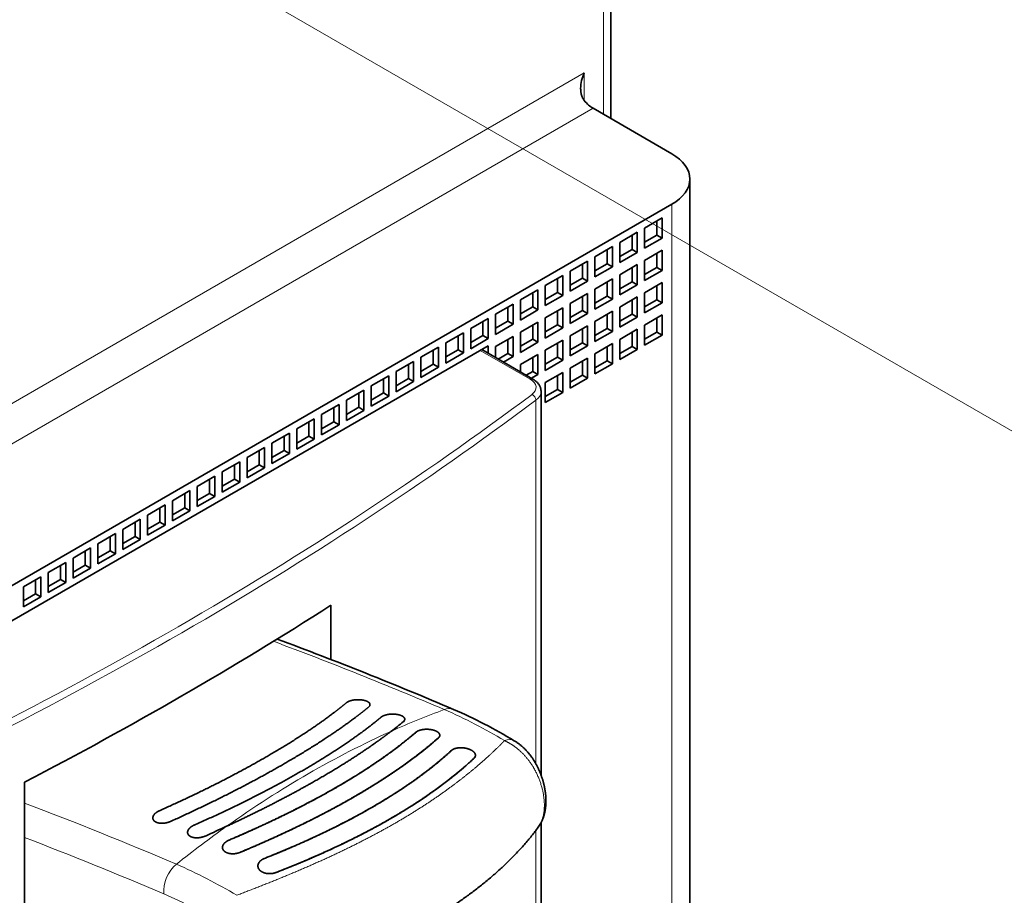
# Model space of a CAD drawing. Extents: x -1000000 to 1000000, y -1000000 to 1000000.
# Drawn here: x 387 to 395, y 236 to 243 of the extents above; entities that cross this region are included whole.
import ezdxf

# ---------------------------------------------------------------- set-up
doc = ezdxf.new("R2010")
doc.units = 0
doc.linetypes.add('DASHDOT', pattern=[18.5, 12, -3, 0.5, -3])
doc.layers.get('0').update_dxf_attribs({"lineweight": 13})

# ---------------------------------------------------------------- blocks, each defined once
blk = doc.blocks.new('BLOCK121')
at = {"color": 7, "lineweight": 35}
for p, q in [((41.022, 66.626), (41.022, 38.778)), ((44.219, 36.334), (44.219, -0.408)), ((43.487, 35.313), (-3.182, 8.369)), ((4.243, 11.227), (36.062, 29.598)), ((17.34, -17.156), (17.34, 11.969))]:
    blk.add_line(p, q, dxfattribs=at)
at = {"color": 7, "lineweight": 13}
for p, q in [((40.729, 66.218), (40.729, 38.947)), ((39.952, 40.621), (-10.96, 11.227)), ((40.305, 39.192), (-9.899, 10.206)), ((43.487, 35.313), (43.487, -1.429))]:
    blk.add_line(p, q, dxfattribs=at)
at = {"color": 7, "lineweight": 13, "ltscale": 0.027884}
blk.add_line((39.952, 39.505), (39.952, 40.621), dxfattribs=at)
at = {"color": 7, "lineweight": 35, "ltscale": 0.091856}
blk.add_line((40.305, 39.192), (43.487, 37.355), dxfattribs=at)
at = {"color": 7, "lineweight": 35, "ltscale": 0.020412}
for p, q in [((42.391, 34.354), (43.098, 34.762)), ((43.098, 34.762), (43.098, 33.946)), ((42.391, 34.354), (42.391, 33.538)), ((41.387, 33.774), (42.094, 34.183)), ((42.094, 34.183), (42.094, 33.366)), ((42.391, 33.538), (43.098, 33.946)), ((40.383, 33.195), (41.09, 33.603)), ((41.09, 33.603), (41.09, 32.786)), ((41.387, 33.774), (41.387, 32.958)), ((42.391, 33.048), (43.098, 33.456)), ((43.098, 33.456), (43.098, 32.639)), ((39.379, 32.615), (40.086, 33.023)), ((40.086, 33.023), (40.086, 32.207)), ((40.383, 33.195), (40.383, 32.378)), ((41.387, 32.958), (42.094, 33.366)), ((42.391, 33.048), (42.391, 32.231)), ((40.383, 32.378), (41.09, 32.786)), ((41.387, 32.468), (42.094, 32.876)), ((42.094, 32.876), (42.094, 32.06)), ((42.391, 32.231), (43.098, 32.639)), ((38.375, 32.035), (39.082, 32.443)), ((39.082, 32.443), (39.082, 31.627)), ((39.379, 32.615), (39.379, 31.798)), ((40.383, 31.888), (41.09, 32.297)), ((41.09, 32.297), (41.09, 31.48)), ((41.387, 32.468), (41.387, 31.651)), ((37.371, 31.456), (38.078, 31.864)), ((38.078, 31.864), (38.078, 31.047)), ((38.375, 32.035), (38.375, 31.219)), ((39.379, 31.798), (40.086, 32.207)), ((40.383, 31.888), (40.383, 31.072)), ((41.387, 31.651), (42.094, 32.06)), ((42.391, 31.741), (43.098, 32.15)), ((43.098, 32.15), (43.098, 31.333)), ((37.371, 31.456), (37.371, 30.639)), ((38.375, 31.219), (39.082, 31.627)), ((39.379, 31.309), (40.086, 31.717)), ((40.086, 31.717), (40.086, 30.9)), ((40.383, 31.072), (41.09, 31.48)), ((41.387, 31.162), (42.094, 31.57)), ((42.094, 31.57), (42.094, 30.753)), ((42.391, 31.741), (42.391, 30.925)), ((36.367, 30.876), (37.074, 31.284)), ((37.074, 31.284), (37.074, 30.468)), ((37.371, 30.639), (38.078, 31.047)), ((38.375, 30.729), (39.082, 31.137)), ((39.082, 31.137), (39.082, 30.321)), ((39.379, 31.309), (39.379, 30.492)), ((41.387, 31.162), (41.387, 30.345)), ((42.391, 30.925), (43.098, 31.333)), ((35.362, 30.296), (36.07, 30.704)), ((36.07, 30.704), (36.07, 29.888)), ((36.367, 30.876), (36.367, 30.059)), ((38.375, 30.729), (38.375, 29.912)), ((39.379, 30.492), (40.086, 30.9)), ((40.383, 30.582), (41.09, 30.99)), ((41.09, 30.99), (41.09, 30.174)), ((41.387, 30.345), (42.094, 30.753)), ((42.391, 30.435), (43.098, 30.843)), ((43.098, 30.843), (43.098, 30.027)), ((35.362, 30.296), (35.362, 29.48)), ((36.367, 30.059), (37.074, 30.468)), ((37.371, 30.149), (38.078, 30.557)), ((38.078, 30.557), (38.078, 29.741)), ((38.375, 29.912), (39.082, 30.321)), ((39.379, 30.002), (40.086, 30.41)), ((40.086, 30.41), (40.086, 29.594)), ((40.383, 30.582), (40.383, 29.765)), ((41.387, 29.855), (42.094, 30.263)), ((42.094, 30.263), (42.094, 29.447)), ((42.391, 30.435), (42.391, 29.618)), ((34.358, 29.716), (35.065, 30.125)), ((35.065, 30.125), (35.065, 29.308)), ((35.362, 29.48), (36.07, 29.888)), ((36.367, 29.569), (37.074, 29.978)), ((37.074, 29.978), (37.074, 29.161)), ((37.371, 30.149), (37.371, 29.333)), ((39.379, 30.002), (39.379, 29.186)), ((40.383, 29.765), (41.09, 30.174)), ((41.387, 29.855), (41.387, 29.039)), ((42.391, 29.618), (43.098, 30.027)), ((33.354, 29.137), (34.061, 29.545)), ((34.061, 29.545), (34.061, 28.728)), ((34.358, 29.716), (34.358, 28.9)), ((37.371, 29.333), (38.078, 29.741)), ((38.375, 29.422), (39.082, 29.831)), ((39.082, 29.831), (39.082, 29.014)), ((39.379, 29.186), (40.086, 29.594)), ((40.383, 29.275), (41.09, 29.684)), ((41.09, 29.684), (41.09, 28.867)), ((41.387, 29.039), (42.094, 29.447)), ((33.354, 29.137), (33.354, 28.32)), ((34.358, 28.9), (35.065, 29.308)), ((37.371, 28.843), (38.078, 29.251)), ((38.078, 29.251), (38.078, 28.434)), ((38.375, 29.422), (38.375, 28.606)), ((39.379, 28.696), (40.086, 29.104)), ((40.086, 29.104), (40.086, 28.288)), ((40.383, 29.275), (40.383, 28.459)), ((32.35, 28.557), (33.057, 28.965)), ((33.057, 28.965), (33.057, 28.149)), ((33.354, 28.32), (34.061, 28.728)), ((38.375, 28.606), (39.082, 29.014)), ((39.379, 28.696), (39.379, 27.879)), ((40.383, 28.459), (41.09, 28.867)), ((31.346, 27.977), (32.053, 28.386)), ((32.053, 28.386), (32.053, 27.569)), ((32.35, 28.557), (32.35, 27.74)), ((38.375, 28.116), (39.082, 28.524)), ((39.082, 28.524), (39.082, 27.708)), ((39.379, 27.879), (40.086, 28.288)), ((31.346, 27.977), (31.346, 27.161)), ((32.35, 27.74), (33.057, 28.149)), ((38.375, 28.116), (38.375, 27.3)), ((30.342, 27.398), (31.049, 27.806)), ((31.049, 27.806), (31.049, 26.989)), ((31.346, 27.161), (32.053, 27.569)), ((38.375, 27.3), (39.082, 27.708)), ((29.338, 26.818), (30.045, 27.226)), ((30.045, 27.226), (30.045, 26.41)), ((30.342, 27.398), (30.342, 26.581)), ((29.338, 26.818), (29.338, 26.001)), ((30.342, 26.581), (31.049, 26.989)), ((28.334, 26.238), (29.041, 26.646)), ((29.041, 26.646), (29.041, 25.83)), ((29.338, 26.001), (30.045, 26.41)), ((27.33, 25.658), (28.037, 26.067)), ((28.037, 26.067), (28.037, 25.25)), ((28.334, 26.238), (28.334, 25.422)), ((26.326, 25.079), (27.033, 25.487)), ((27.033, 25.487), (27.033, 24.67)), ((27.33, 25.658), (27.33, 24.842)), ((28.334, 25.422), (29.041, 25.83)), ((26.326, 25.079), (26.326, 24.262)), ((27.33, 24.842), (28.037, 25.25)), ((25.321, 24.499), (26.029, 24.907)), ((26.029, 24.907), (26.029, 24.091)), ((26.326, 24.262), (27.033, 24.67)), ((24.317, 23.919), (25.025, 24.328)), ((25.025, 24.328), (25.025, 23.511)), ((25.321, 24.499), (25.321, 23.682)), ((24.317, 23.919), (24.317, 23.103)), ((25.321, 23.682), (26.029, 24.091)), ((23.313, 23.34), (24.02, 23.748)), ((24.02, 23.748), (24.02, 22.931)), ((24.317, 23.103), (25.025, 23.511)), ((22.309, 22.76), (23.016, 23.168)), ((23.016, 23.168), (23.016, 22.352)), ((23.313, 23.34), (23.313, 22.523)), ((22.309, 22.76), (22.309, 21.943)), ((23.313, 22.523), (24.02, 22.931)), ((21.305, 22.18), (22.012, 22.588)), ((22.012, 22.588), (22.012, 21.772)), ((22.309, 21.943), (23.016, 22.352)), ((20.301, 21.6), (21.008, 22.009)), ((21.008, 22.009), (21.008, 21.192)), ((21.305, 22.18), (21.305, 21.364)), ((20.301, 21.6), (20.301, 20.784)), ((21.305, 21.364), (22.012, 21.772)), ((19.297, 21.021), (20.004, 21.429)), ((20.004, 21.429), (20.004, 20.612)), ((20.301, 20.784), (21.008, 21.192)), ((18.293, 20.441), (19, 20.849)), ((19, 20.849), (19, 20.033)), ((19.297, 21.021), (19.297, 20.204)), ((18.293, 20.441), (18.293, 19.624)), ((19.297, 20.204), (20.004, 20.612)), ((17.289, 19.861), (17.996, 20.27)), ((17.996, 20.27), (17.996, 19.453)), ((18.293, 19.624), (19, 20.033)), ((17.289, 19.861), (17.289, 19.045)), ((17.289, 19.045), (17.996, 19.453))]:
    blk.add_line(p, q, dxfattribs=at)
at = {"color": 7, "lineweight": 35, "ltscale": 0.014289}
for p, q in [((42.886, 34.64), (42.886, 34.068)), ((41.882, 34.06), (41.882, 33.489)), ((42.391, 33.783), (42.886, 34.068)), ((40.878, 33.48), (40.878, 32.909)), ((41.387, 33.203), (41.882, 33.489)), ((42.886, 33.333), (42.886, 32.762)), ((39.874, 32.901), (39.874, 32.329)), ((40.383, 32.623), (40.878, 32.909)), ((41.882, 32.754), (41.882, 32.182)), ((42.391, 32.476), (42.886, 32.762)), ((38.87, 32.321), (38.87, 31.749)), ((39.379, 32.043), (39.874, 32.329)), ((40.878, 32.174), (40.878, 31.602)), ((41.387, 31.896), (41.882, 32.182)), ((42.886, 32.027), (42.886, 31.456)), ((37.866, 31.741), (37.866, 31.17)), ((38.375, 31.464), (38.87, 31.749)), ((39.874, 31.594), (39.874, 31.023)), ((40.383, 31.317), (40.878, 31.602)), ((41.882, 31.447), (41.882, 30.876)), ((42.391, 31.17), (42.886, 31.456)), ((36.861, 31.162), (36.861, 30.59)), ((37.371, 30.884), (37.866, 31.17)), ((38.87, 31.015), (38.87, 30.443)), ((39.379, 30.737), (39.874, 31.023)), ((40.878, 30.868), (40.878, 30.296)), ((41.387, 30.59), (41.882, 30.876)), ((42.886, 30.721), (42.886, 30.149)), ((35.857, 30.582), (35.857, 30.01)), ((36.367, 30.304), (36.861, 30.59)), ((37.866, 30.435), (37.866, 29.863)), ((38.375, 30.157), (38.87, 30.443)), ((39.874, 30.288), (39.874, 29.716)), ((40.383, 30.01), (40.878, 30.296)), ((34.853, 30.002), (34.853, 29.431)), ((35.362, 29.725), (35.857, 30.01)), ((36.861, 29.855), (36.861, 29.284)), ((37.371, 29.578), (37.866, 29.863)), ((41.882, 30.141), (41.882, 29.569)), ((42.391, 29.863), (42.886, 30.149)), ((38.87, 29.708), (38.87, 29.137)), ((39.379, 29.431), (39.874, 29.716)), ((40.878, 29.561), (40.878, 28.99)), ((41.387, 29.284), (41.882, 29.569)), ((33.849, 29.422), (33.849, 28.851)), ((34.358, 29.145), (34.853, 29.431)), ((37.866, 29.129), (37.866, 28.557)), ((38.375, 28.851), (38.87, 29.137)), ((32.845, 28.843), (32.845, 28.271)), ((33.354, 28.565), (33.849, 28.851)), ((39.874, 28.982), (39.874, 28.41)), ((40.383, 28.704), (40.878, 28.99)), ((31.841, 28.263), (31.841, 27.691)), ((32.35, 27.985), (32.845, 28.271)), ((38.87, 28.402), (38.87, 27.83)), ((39.379, 28.124), (39.874, 28.41)), ((30.837, 27.683), (30.837, 27.112)), ((31.346, 27.406), (31.841, 27.691)), ((38.375, 27.545), (38.87, 27.83)), ((29.833, 27.104), (29.833, 26.532)), ((30.342, 26.826), (30.837, 27.112)), ((28.829, 26.524), (28.829, 25.952)), ((29.338, 26.246), (29.833, 26.532)), ((27.825, 25.944), (27.825, 25.373)), ((28.334, 25.667), (28.829, 25.952)), ((26.821, 25.364), (26.821, 24.793)), ((27.33, 25.087), (27.825, 25.373)), ((25.816, 24.785), (25.816, 24.213)), ((26.326, 24.507), (26.821, 24.793)), ((24.812, 24.205), (24.812, 23.633)), ((25.321, 23.927), (25.816, 24.213)), ((23.808, 23.625), (23.808, 23.054)), ((24.317, 23.348), (24.812, 23.633)), ((22.804, 23.046), (22.804, 22.474)), ((23.313, 22.768), (23.808, 23.054)), ((21.8, 22.466), (21.8, 21.894)), ((22.309, 22.188), (22.804, 22.474)), ((20.796, 21.886), (20.796, 21.315)), ((21.305, 21.609), (21.8, 21.894)), ((19.792, 21.306), (19.792, 20.735)), ((20.301, 21.029), (20.796, 21.315)), ((18.788, 20.727), (18.788, 20.155)), ((19.297, 20.449), (19.792, 20.735)), ((17.784, 20.147), (17.784, 19.576)), ((18.293, 19.869), (18.788, 20.155)), ((17.289, 19.29), (17.784, 19.576))]:
    blk.add_line(p, q, dxfattribs=at)
at = {"color": 7, "lineweight": 35, "ltscale": 0.006124}
for p, q in [((42.886, 34.068), (43.098, 33.946)), ((41.882, 33.489), (42.094, 33.366)), ((40.878, 32.909), (41.09, 32.786)), ((42.886, 32.762), (43.098, 32.639)), ((39.874, 32.329), (40.086, 32.207)), ((41.882, 32.182), (42.094, 32.06)), ((38.87, 31.749), (39.082, 31.627)), ((40.878, 31.602), (41.09, 31.48)), ((42.886, 31.456), (43.098, 31.333)), ((37.866, 31.17), (38.078, 31.047)), ((39.874, 31.023), (40.086, 30.9)), ((41.882, 30.876), (42.094, 30.753)), ((36.861, 30.59), (37.074, 30.468)), ((38.87, 30.443), (39.082, 30.321)), ((40.878, 30.296), (41.09, 30.174)), ((35.857, 30.01), (36.07, 29.888)), ((37.866, 29.863), (38.078, 29.741)), ((42.886, 30.149), (43.098, 30.027)), ((39.874, 29.716), (40.086, 29.594)), ((41.882, 29.569), (42.094, 29.447)), ((34.853, 29.431), (35.065, 29.308)), ((36.861, 29.284), (37.074, 29.161)), ((38.87, 29.137), (39.082, 29.014)), ((33.849, 28.851), (34.061, 28.728)), ((40.878, 28.99), (41.09, 28.867)), ((32.845, 28.271), (33.057, 28.149)), ((37.866, 28.557), (38.078, 28.434)), ((39.874, 28.41), (40.086, 28.288)), ((31.841, 27.691), (32.053, 27.569)), ((38.87, 27.83), (39.082, 27.708)), ((30.837, 27.112), (31.049, 26.989)), ((29.833, 26.532), (30.045, 26.41)), ((28.829, 25.952), (29.041, 25.83)), ((27.825, 25.373), (28.037, 25.25)), ((26.821, 24.793), (27.033, 24.67)), ((25.816, 24.213), (26.029, 24.091)), ((24.812, 23.633), (25.025, 23.511)), ((23.808, 23.054), (24.02, 22.931)), ((22.804, 22.474), (23.016, 22.352)), ((21.8, 21.894), (22.012, 21.772)), ((20.796, 21.315), (21.008, 21.192)), ((19.792, 20.735), (20.004, 20.612)), ((18.788, 20.155), (19, 20.033)), ((17.784, 19.576), (17.996, 19.453))]:
    blk.add_line(p, q, dxfattribs=at)
at = {"color": 7, "lineweight": 35, "ltscale": 0.059533}
blk.add_line((37.871, 28.254), (35.809, 29.445), dxfattribs=at)
at = {"color": 7, "lineweight": 35, "ltscale": 0.001371}
blk.add_line((35.85, 29.421), (35.85, 29.476), dxfattribs=at)
at = {"color": 7, "lineweight": 35, "ltscale": 0.007495}
for p, q in [((36.062, 29.298), (36.062, 29.598)), ((37.371, 28.843), (37.371, 28.543)), ((37.606, 28.407), (37.866, 28.557)), ((37.818, 28.285), (38.078, 28.434))]:
    blk.add_line(p, q, dxfattribs=at)
at = {"color": 7, "lineweight": 35, "ltscale": 0.011169}
for p, q in [((36.367, 29.569), (36.367, 29.123)), ((36.475, 29.06), (36.861, 29.284)), ((36.687, 28.938), (37.074, 29.161))]:
    blk.add_line(p, q, dxfattribs=at)
at = {"color": 7, "lineweight": 13, "ltscale": 0.058512}
blk.add_line((37.771, 28.244), (35.744, 29.414), dxfattribs=at)
at = {"color": 7, "lineweight": 35, "ltscale": 0.387509}
blk.add_line((38.205, 12.254), (38.205, 27.754), dxfattribs=at)
at = {"color": 7, "lineweight": 13, "ltscale": 0.367334}
blk.add_line((37.997, 12.708), (37.997, 27.402), dxfattribs=at)
at = {"color": 7, "lineweight": 35, "ltscale": 0.054736}
blk.add_line((29.715, 16.924), (29.715, 19.114), dxfattribs=at)
at = {"color": 7, "lineweight": 13, "ltscale": 0.394256}
blk.add_line((37.997, -5.748), (37.997, 10.022), dxfattribs=at)
at = {"color": 7, "lineweight": 35, "ltscale": 0.393175}
blk.add_line((38.205, -5.396), (38.205, 10.331), dxfattribs=at)
at = {"color": 7, "lineweight": 35}
for centre, radius, start, end in [((41.366, 39.956), 1.562, 154.8305, 178.7015), ((-26.598, -128.411), 155.863, 66.85381, 69.67489), ((26.806, -3.344), 19.873, 58.7259, 66.6915), ((22.272, 27.004), 16.312, 307.2948, 309.4731), ((22.272, 27.004), 16.312, 307.2948, 309.4731), ((33.978, 13.865), 0.135, 305.8589, 5.8577), ((33.978, 13.865), 0.135, 305.8668, 5.79), ((35.405, 13.054), 0.15, 309.5808, 7.9163), ((35.405, 13.054), 0.15, 309.5815, 7.8674), ((1.841, 60.964), 56.021, 294.0162, 294.9814), ((1.841, 60.964), 56.021, 294.0162, 294.9814)]:
    blk.add_arc(centre, radius, start, end, dxfattribs=at)
at = {"color": 7, "lineweight": 13}
for centre, radius, start, end in [((-27.025, -128.609), 156.063, 66.86356, 69.59181), ((34.49, 14.446), 0.495, 68.7403, 113.0638), ((26.511, -3.156), 19.664, 58.6916, 66.6804), ((-37.888, -134.845), 156.064, 66.84882, 69.27505), ((-38.399, -136.143), 156.159, 66.86239, 69.08772), ((15.634, -9.549), 19.816, 58.7745, 66.7071), ((15.495, -9.878), 18.874, 58.7273, 66.6918)]:
    blk.add_arc(centre, radius, start, end, dxfattribs=at)
at = {"color": 7, "lineweight": 35}
for centre, major_axis, ratio, start_param, end_param in [((40.305, 40.008), (-0.5, 0.866), 0.57735, 1.832596, 2.356194), ((41.719, 36.334), (-2.5, 0), 0.57735, 3.141593, 3.926991), ((41.719, 36.334), (-2.5, 0), 0.57735, 2.356194, 3.141593), ((35.709, 29.271), (0.1, 0.173), 0.57735, 0, 0.062664), ((-95.636, 84.341), (168.75, 0), 0.57735, 5.445912, 5.549662), ((30.778, 15.089), (0.516, 0.014), 0.410488, 5.796567, 6.340128), ((30.776, 15.089), (0.518, 0.014), 0.409832, 5.797485, 6.340362), ((32.182, 14.503), (0.517, 0.01), 0.415972, 5.800459, 6.344105), ((32.181, 14.504), (0.518, 0.01), 0.415297, 5.801383, 6.34434), ((18.457, 13.599), (17.994, 4.802), 0.355889, 5.413738, 5.659186), ((20.088, 14.115), (17.681, 3.766), 0.421968, 5.423131, 5.674356)]:
    blk.add_ellipse(centre, major_axis=major_axis, ratio=ratio, start_param=start_param, end_param=end_param, dxfattribs=at)
at = {"color": 7, "lineweight": 13}
for centre, major_axis, ratio, start_param, end_param in [((37.771, 28.081), (-0.1, -0.173), 0.57735, 3.141593, 3.926991), ((37.205, 27.917), (0.8, 0), 0.57735, 5.626308, 7.068583), ((-95.636, 87.059), (168.55, 0), 0.57735, 5.369267, 5.626308), ((37.839, 27.472), (-0.12, 0.16), 0.646586, 3.853921, 5.424718), ((37.205, 27.754), (1, 0), 0.57735, 5.626308, 6.283186), ((-95.636, 86.896), (168.75, 0), 0.57735, 5.369267, 5.626308), ((36.048, -31.283), (15.541, 46.821), 0.684772, 0.500534, 0.560784), ((36.048, -31.283), (15.541, 46.821), 0.684772, 0.560784, 0.751869), ((36.606, 12.785), (-0.517, -0.856), 0.564234, 3.141592, 3.78466), ((36.048, -31.283), (15.541, 46.821), 0.684772, 0.751869, 0.812119), ((23.67, 7.863), (-0.393, -0.92), 0.647045, 4.008632, 5.424126)]:
    blk.add_ellipse(centre, major_axis=major_axis, ratio=ratio, start_param=start_param, end_param=end_param, dxfattribs=at)
at = {"color": 7, "lineweight": 35}
for points, degree, knots in [([(39.952, 39.505), (39.9, 39.569), (39.861, 39.643), (39.834, 39.723), (39.814, 39.825), (39.807, 39.929), (39.806, 39.95), (39.805, 39.97), (39.805, 39.991)], 5, [0, 0, 0, 0, 0, 0, 0.7229199, 0.7229199, 0.7229199, 0.9039404, 0.9039404, 0.9039404, 0.9039404, 0.9039404, 0.9039404]), ([(38.205, 27.754), (38.205, 27.771), (38.203, 27.808), (38.194, 27.863), (38.177, 27.919), (38.154, 27.972), (38.126, 28.021), (38.093, 28.068), (38.056, 28.111), (38.014, 28.152), (37.969, 28.189), (37.922, 28.223), (37.888, 28.244), (37.871, 28.254)], 3, [0, 0, 0, 0, 0.0518933, 0.1098441, 0.1678147, 0.225154, 0.2826494, 0.3364386, 0.3970675, 0.4544214, 0.5124548, 0.5708629, 0.6301453, 0.6301453, 0.6301453, 0.6301453]), ([(22.788, 10.816), (24.263, 11.469), (25.675, 12.163), (27.003, 12.884), (28.482, 13.782), (29.711, 14.677), (29.932, 14.845), (30.143, 15.012), (30.344, 15.178)], 5, [0, 0, 0, 0, 0, 0, 14.428799, 14.428799, 14.428799, 17.751503, 17.751503, 17.751503, 17.751503, 17.751503, 17.751503]), ([(22.788, 10.816), (24.263, 11.469), (25.675, 12.163), (27.003, 12.884), (28.482, 13.782), (29.711, 14.677), (29.932, 14.845), (30.143, 15.012), (30.344, 15.178)], 5, [0, 0, 0, 0, 0, 0, 14.428799, 14.428799, 14.428799, 17.751503, 17.751503, 17.751503, 17.751503, 17.751503, 17.751503]), ([(31.293, 15.114), (31.288, 15.144), (31.27, 15.173), (31.241, 15.199), (31.121, 15.27), (30.938, 15.305), (30.805, 15.311), (30.615, 15.295), (30.457, 15.244), (30.412, 15.225), (30.374, 15.203), (30.344, 15.178)], 5, [0, 0, 0, 0, 0, 0, 0.526286, 0.526286, 0.526286, 1.623374, 1.623374, 1.623374, 2.119723, 2.119723, 2.119723, 2.119723, 2.119723, 2.119723]), ([(31.293, 15.114), (31.288, 15.144), (31.27, 15.173), (31.24, 15.199), (31.121, 15.27), (30.938, 15.305), (30.805, 15.311), (30.615, 15.295), (30.457, 15.244), (30.412, 15.225), (30.374, 15.203), (30.344, 15.178)], 5, [0, 0, 0, 0, 0, 0, 0.526269, 0.526269, 0.526269, 1.623257, 1.623257, 1.623257, 2.11958, 2.11958, 2.11958, 2.11958, 2.11958, 2.11958]), ([(23.237, 10.382), (24.797, 11.082), (26.29, 11.821), (27.697, 12.587), (29.264, 13.536), (30.567, 14.477), (30.801, 14.653), (31.024, 14.827), (31.237, 15.002)], 5, [0, 0, 0, 0, 0, 0, 15.287697, 15.287697, 15.287697, 18.806185, 18.806185, 18.806185, 18.806185, 18.806185, 18.806185]), ([(23.237, 10.382), (24.797, 11.082), (26.29, 11.821), (27.697, 12.587), (29.264, 13.536), (30.567, 14.477), (30.801, 14.653), (31.024, 14.827), (31.237, 15.002)], 5, [0, 0, 0, 0, 0, 0, 15.287697, 15.287697, 15.287697, 18.806185, 18.806185, 18.806185, 18.806185, 18.806185, 18.806185]), ([(24.191, 10.234), (25.843, 10.962), (27.415, 11.74), (28.878, 12.553), (30.301, 13.457), (31.449, 14.354), (31.551, 14.435), (31.65, 14.516), (31.747, 14.597)], 5, [0, 0, 0, 0, 0, 0, 16.156858, 16.156858, 16.156858, 17.765233, 17.765233, 17.765233, 17.765233, 17.765233, 17.765233]), ([(24.191, 10.234), (25.843, 10.962), (27.415, 11.74), (28.878, 12.553), (30.301, 13.457), (31.449, 14.354), (31.551, 14.435), (31.65, 14.516), (31.747, 14.597)], 5, [0, 0, 0, 0, 0, 0, 16.156858, 16.156858, 16.156858, 17.765234, 17.765234, 17.765234, 17.765234, 17.765234, 17.765234]), ([(32.698, 14.526), (32.693, 14.556), (32.675, 14.586), (32.645, 14.613), (32.525, 14.685), (32.342, 14.722), (32.208, 14.728), (32.019, 14.714), (31.86, 14.663), (31.816, 14.644), (31.777, 14.622), (31.747, 14.597)], 5, [0, 0, 0, 0, 0, 0, 0.52759, 0.52759, 0.52759, 1.626361, 1.626361, 1.626361, 2.122927, 2.122927, 2.122927, 2.122927, 2.122927, 2.122927]), ([(32.698, 14.526), (32.693, 14.556), (32.675, 14.586), (32.645, 14.613), (32.525, 14.685), (32.342, 14.722), (32.208, 14.728), (32.019, 14.714), (31.86, 14.663), (31.816, 14.644), (31.777, 14.622), (31.747, 14.597)], 5, [0, 0, 0, 0, 0, 0, 0.527572, 0.527572, 0.527572, 1.626241, 1.626241, 1.626241, 2.122779, 2.122779, 2.122779, 2.122779, 2.122779, 2.122779]), ([(25.5, 10.185), (26.593, 10.694), (27.66, 11.222), (28.691, 11.772), (30.04, 12.558), (31.232, 13.354), (31.556, 13.58), (31.864, 13.805), (32.156, 14.027)], 5, [0, 0, 0, 0, 0, 0, 9.561287, 9.561287, 9.561287, 13.337148, 13.337148, 13.337148, 13.337148, 13.337148, 13.337148]), ([(25.5, 10.185), (26.593, 10.694), (27.66, 11.222), (28.691, 11.772), (30.04, 12.558), (31.232, 13.354), (31.556, 13.58), (31.864, 13.805), (32.156, 14.027)], 5, [0, 0, 0, 0, 0, 0, 9.561287, 9.561287, 9.561287, 13.337148, 13.337148, 13.337148, 13.337148, 13.337148, 13.337148]), ([(25.599, 9.626), (26.701, 10.097), (27.78, 10.592), (28.827, 11.117), (30.418, 12.001), (31.804, 12.927), (32.296, 13.282), (32.748, 13.638), (33.155, 13.989)], 5, [0, 0, 0, 0, 0, 0, 9.4591, 9.4591, 9.4591, 15.249073, 15.249073, 15.249073, 15.249073, 15.249073, 15.249073]), ([(33.155, 13.989), (32.425, 13.359), (31.551, 12.715), (30.559, 12.083), (28.982, 11.196), (27.281, 10.373), (26.727, 10.117), (26.166, 9.869), (25.599, 9.626)], 5, [0, 0, 0, 0, 0, 0, 10.386062, 10.386062, 10.386062, 15.254591, 15.254591, 15.254591, 15.254591, 15.254591, 15.254591]), ([(34.112, 13.879), (34.107, 13.912), (34.089, 13.943), (34.062, 13.972), (33.97, 14.039), (33.837, 14.083), (33.743, 14.101), (33.591, 14.113), (33.436, 14.097), (33.382, 14.088), (33.298, 14.067), (33.225, 14.035), (33.197, 14.02), (33.174, 14.005), (33.155, 13.989)], 5, [0, 0, 0, 0, 0, 0, 0.486572, 0.486572, 0.486572, 1.290907, 1.290907, 1.290907, 1.721963, 1.721963, 1.721963, 1.99148, 1.99148, 1.99148, 1.99148, 1.99148, 1.99148]), ([(34.112, 13.879), (34.107, 13.912), (34.089, 13.943), (34.062, 13.972), (33.97, 14.039), (33.837, 14.083), (33.744, 14.101), (33.591, 14.113), (33.436, 14.097), (33.382, 14.088), (33.298, 14.067), (33.224, 14.035), (33.197, 14.02), (33.174, 14.005), (33.155, 13.989)], 5, [0, 0, 0, 0, 0, 0, 0.486665, 0.486665, 0.486665, 1.29116, 1.29116, 1.29116, 1.722311, 1.722311, 1.722311, 1.992091, 1.992091, 1.992091, 1.992091, 1.992091, 1.992091]), ([(34.058, 13.755), (33.287, 13.078), (32.363, 12.389), (31.313, 11.717), (29.644, 10.779), (27.84, 9.915), (27.253, 9.648), (26.659, 9.388), (26.058, 9.136)], 5, [0, 0, 0, 0, 0, 0, 11.007945, 11.007945, 11.007945, 16.161023, 16.161023, 16.161023, 16.161023, 16.161023, 16.161023]), ([(37.123, 13.642), (37.14, 13.632), (37.173, 13.611), (37.221, 13.579), (37.269, 13.546), (37.315, 13.512), (37.36, 13.477), (37.403, 13.442), (37.445, 13.406), (37.486, 13.369), (37.526, 13.331), (37.565, 13.292), (37.603, 13.253), (37.64, 13.213), (37.675, 13.173), (37.71, 13.132), (37.744, 13.09), (37.777, 13.048), (37.809, 13.005), (37.84, 12.961), (37.87, 12.916), (37.9, 12.871), (37.929, 12.826), (37.957, 12.78), (37.984, 12.733), (38.01, 12.685), (38.036, 12.638), (38.06, 12.589), (38.084, 12.54), (38.108, 12.491), (38.13, 12.441), (38.151, 12.391), (38.172, 12.341), (38.192, 12.29), (38.211, 12.239), (38.229, 12.187), (38.247, 12.135), (38.263, 12.083), (38.279, 12.031), (38.294, 11.979), (38.308, 11.926), (38.321, 11.873), (38.333, 11.82), (38.344, 11.767), (38.355, 11.713), (38.364, 11.66), (38.373, 11.606), (38.38, 11.552), (38.387, 11.498), (38.392, 11.441), (38.397, 11.381), (38.4, 11.323), (38.402, 11.272), (38.403, 11.223), (38.403, 11.171), (38.401, 11.115), (38.398, 11.06), (38.394, 11.004), (38.388, 10.948), (38.381, 10.891), (38.372, 10.834), (38.362, 10.777), (38.349, 10.719), (38.334, 10.661), (38.317, 10.602), (38.298, 10.543), (38.276, 10.484), (38.251, 10.424), (38.223, 10.364), (38.188, 10.298), (38.145, 10.226), (38.11, 10.175), (38.092, 10.149)], 3, [0, 0, 0, 0, 0.058644, 0.116835, 0.17455, 0.231781, 0.288423, 0.344595, 0.400326, 0.45565, 0.510548, 0.565129, 0.61944, 0.673549, 0.727444, 0.781237, 0.834956, 0.888647, 0.942331, 0.996051, 1.04982, 1.103657, 1.157602, 1.211632, 1.265746, 1.319939, 1.374235, 1.428595, 1.483013, 1.537483, 1.592032, 1.646612, 1.701212, 1.755819, 1.810476, 1.865077, 1.919694, 1.974231, 2.0288, 2.083326, 2.137805, 2.192234, 2.246678, 2.301074, 2.355424, 2.409736, 2.464111, 2.518468, 2.572818, 2.62718, 2.690711, 2.754327, 2.800013, 2.845786, 2.900969, 2.956342, 3.011954, 3.067857, 3.12451, 3.181572, 3.239108, 3.297183, 3.356557, 3.416633, 3.477492, 3.539216, 3.602967, 3.667767, 3.733676, 3.800748, 3.892181, 3.985799, 3.985799, 3.985799, 3.985799]), ([(27.029, 8.887), (28.138, 9.327), (29.222, 9.8), (30.271, 10.311), (31.863, 11.189), (33.244, 12.136), (33.733, 12.504), (34.182, 12.877), (34.585, 13.249)], 5, [0, 0, 0, 0, 0, 0, 9.456092, 9.456092, 9.456092, 15.269823, 15.269823, 15.269823, 15.269823, 15.269823, 15.269823]), ([(34.585, 13.249), (33.863, 12.582), (32.994, 11.914), (32.005, 11.272), (30.427, 10.388), (28.717, 9.592), (28.162, 9.348), (27.599, 9.113), (27.029, 8.887)], 5, [0, 0, 0, 0, 0, 0, 10.41758, 10.41758, 10.41758, 15.276071, 15.276071, 15.276071, 15.276071, 15.276071, 15.276071]), ([(35.553, 13.074), (35.547, 13.112), (35.529, 13.148), (35.5, 13.181), (35.407, 13.261), (35.273, 13.317), (35.179, 13.343), (35.026, 13.365), (34.868, 13.356), (34.814, 13.349), (34.735, 13.332), (34.667, 13.303), (34.646, 13.293), (34.621, 13.278), (34.599, 13.261), (34.594, 13.257), (34.59, 13.253), (34.585, 13.249)], 5, [0, 0, 0, 0, 0, 0, 0.499406, 0.499406, 0.499406, 1.317762, 1.317762, 1.317762, 1.75283, 1.75283, 1.75283, 1.964336, 1.964336, 1.964336, 2.027495, 2.027495, 2.027495, 2.027495, 2.027495, 2.027495]), ([(35.553, 13.074), (35.547, 13.111), (35.529, 13.148), (35.5, 13.181), (35.407, 13.261), (35.273, 13.317), (35.179, 13.343), (35.026, 13.365), (34.868, 13.356), (34.814, 13.349), (34.728, 13.33), (34.654, 13.298), (34.627, 13.283), (34.604, 13.267), (34.585, 13.249)], 5, [0, 0, 0, 0, 0, 0, 0.499486, 0.499486, 0.499486, 1.317998, 1.317998, 1.317998, 1.753148, 1.753148, 1.753148, 2.024948, 2.024948, 2.024948, 2.024948, 2.024948, 2.024948]), ([(35.501, 12.938), (34.738, 12.221), (33.82, 11.506), (32.774, 10.823), (31.102, 9.888), (29.289, 9.053), (28.701, 8.799), (28.104, 8.554), (27.501, 8.319)], 5, [0, 0, 0, 0, 0, 0, 11.046663, 11.046663, 11.046663, 16.190618, 16.190618, 16.190618, 16.190618, 16.190618, 16.190618]), ([(22.788, 10.816), (22.727, 10.789), (22.671, 10.756), (22.621, 10.718), (22.558, 10.651), (22.526, 10.579), (22.519, 10.551), (22.518, 10.524), (22.522, 10.498)], 5, [0, 0, 0, 0, 0, 0, 0.5944255, 0.5944255, 0.5944255, 0.9586793, 0.9586793, 0.9586793, 0.9586793, 0.9586793, 0.9586793]), ([(22.522, 10.497), (22.517, 10.531), (22.52, 10.566), (22.533, 10.601), (22.575, 10.673), (22.646, 10.737), (22.689, 10.767), (22.737, 10.793), (22.788, 10.816)], 5, [0, 0, 0, 0, 0, 0, 0.4628095, 0.4628095, 0.4628095, 0.9600008, 0.9600008, 0.9600008, 0.9600008, 0.9600008, 0.9600008]), ([(27.501, 8.319), (28.541, 8.724), (29.56, 9.157), (30.551, 9.623), (31.591, 10.171), (32.557, 10.751), (32.648, 10.806), (32.737, 10.862), (32.827, 10.917)], 5, [0, 0, 0, 0, 0, 0, 8.861671, 8.861671, 8.861671, 9.787992, 9.787992, 9.787992, 9.787992, 9.787992, 9.787992]), ([(22.522, 10.498), (22.527, 10.465), (22.541, 10.434), (22.564, 10.407), (22.635, 10.348), (22.74, 10.315), (22.809, 10.305), (22.938, 10.302), (23.071, 10.325), (23.129, 10.34), (23.184, 10.359), (23.237, 10.382)], 5, [0, 0, 0, 0, 0, 0, 0.451984, 0.451984, 0.451984, 1.095971, 1.095971, 1.095971, 1.607338, 1.607338, 1.607338, 1.607338, 1.607338, 1.607338]), ([(23.237, 10.382), (23.134, 10.337), (23.019, 10.306), (22.899, 10.294), (22.733, 10.308), (22.611, 10.368), (22.579, 10.392), (22.547, 10.427), (22.529, 10.468), (22.526, 10.478), (22.524, 10.488), (22.522, 10.497)], 5, [0, 0, 0, 0, 0, 0, 1.001627, 1.001627, 1.001627, 1.468149, 1.468149, 1.468149, 1.604809, 1.604809, 1.604809, 1.604809, 1.604809, 1.604809]), ([(24.191, 10.234), (24.13, 10.208), (24.074, 10.175), (24.025, 10.137), (23.961, 10.07), (23.93, 9.997), (23.923, 9.969), (23.922, 9.942), (23.926, 9.915)], 5, [0, 0, 0, 0, 0, 0, 0.5948408, 0.5948408, 0.5948408, 0.9598252, 0.9598252, 0.9598252, 0.9598252, 0.9598252, 0.9598252]), ([(23.926, 9.915), (23.92, 9.948), (23.924, 9.984), (23.936, 10.02), (23.979, 10.092), (24.05, 10.156), (24.093, 10.186), (24.14, 10.212), (24.191, 10.234)], 5, [0, 0, 0, 0, 0, 0, 0.4639444, 0.4639444, 0.4639444, 0.9616849, 0.9616849, 0.9616849, 0.9616849, 0.9616849, 0.9616849]), ([(38.092, 10.149), (38.048, 10.09), (37.959, 9.971), (37.821, 9.794), (37.678, 9.62), (37.53, 9.447), (37.377, 9.275), (37.218, 9.105), (37.055, 8.936), (36.9, 8.782), (36.745, 8.632), (36.589, 8.486), (36.42, 8.333), (36.246, 8.181), (36.068, 8.03), (35.887, 7.881), (35.701, 7.733), (35.512, 7.587), (35.32, 7.443), (35.124, 7.301), (34.926, 7.16), (34.724, 7.021), (34.519, 6.884), (34.31, 6.748), (34.097, 6.614), (33.882, 6.481), (33.668, 6.353), (33.526, 6.27), (33.457, 6.23)], 3, [0, 0, 0, 0, 0.221943, 0.445774, 0.671603, 0.899494, 1.129544, 1.36179, 1.5963, 1.833121, 2.018547, 2.244659, 2.473252, 2.703643, 2.936549, 3.171465, 3.408565, 3.647857, 3.88934, 4.129957, 4.37304, 4.617904, 4.865206, 5.114261, 5.365709, 5.619031, 5.874322, 6.112486, 6.112486, 6.112486, 6.112486]), ([(23.926, 9.915), (23.931, 9.882), (23.945, 9.851), (23.968, 9.823), (24.039, 9.763), (24.144, 9.729), (24.213, 9.718), (24.343, 9.714), (24.475, 9.736), (24.534, 9.751), (24.589, 9.77), (24.641, 9.793)], 5, [0, 0, 0, 0, 0, 0, 0.453147, 0.453147, 0.453147, 1.098413, 1.098413, 1.098413, 1.610082, 1.610082, 1.610082, 1.610082, 1.610082, 1.610082]), ([(24.641, 9.793), (24.556, 9.755), (24.461, 9.728), (24.362, 9.713), (24.192, 9.713), (24.053, 9.759), (24.001, 9.788), (23.956, 9.833), (23.933, 9.885), (23.93, 9.895), (23.928, 9.905), (23.926, 9.915)], 5, [0, 0, 0, 0, 0, 0, 0.840969, 0.840969, 0.840969, 1.471568, 1.471568, 1.471568, 1.608678, 1.608678, 1.608678, 1.608678, 1.608678, 1.608678]), ([(25.335, 9.301), (25.331, 9.326), (25.331, 9.353), (25.337, 9.381), (25.359, 9.44), (25.402, 9.496), (25.43, 9.523), (25.479, 9.562), (25.536, 9.596), (25.556, 9.607), (25.578, 9.617), (25.599, 9.626)], 5, [0, 0, 0, 0, 0, 0, 0.3169676, 0.3169676, 0.3169676, 0.6592911, 0.6592911, 0.6592911, 0.8459236, 0.8459236, 0.8459236, 0.8459236, 0.8459236, 0.8459236]), ([(25.335, 9.301), (25.331, 9.326), (25.331, 9.353), (25.337, 9.381), (25.359, 9.44), (25.402, 9.496), (25.43, 9.523), (25.479, 9.562), (25.536, 9.596), (25.556, 9.607), (25.578, 9.617), (25.599, 9.626)], 5, [0, 0, 0, 0, 0, 0, 0.3168913, 0.3168913, 0.3168913, 0.6590297, 0.6590297, 0.6590297, 0.8456086, 0.8456086, 0.8456086, 0.8456086, 0.8456086, 0.8456086]), ([(26.058, 9.136), (25.98, 9.103), (25.896, 9.081), (25.812, 9.071), (25.658, 9.071), (25.525, 9.105), (25.468, 9.13), (25.399, 9.176), (25.356, 9.237), (25.346, 9.257), (25.339, 9.278), (25.335, 9.301)], 5, [0, 0, 0, 0, 0, 0, 0.66814, 0.66814, 0.66814, 1.281064, 1.281064, 1.281064, 1.554026, 1.554026, 1.554026, 1.554026, 1.554026, 1.554026]), ([(26.058, 9.136), (25.98, 9.103), (25.896, 9.081), (25.812, 9.071), (25.658, 9.071), (25.525, 9.105), (25.468, 9.13), (25.399, 9.176), (25.356, 9.237), (25.346, 9.257), (25.339, 9.279), (25.335, 9.301)], 5, [0, 0, 0, 0, 0, 0, 0.668193, 0.668193, 0.668193, 1.281187, 1.281187, 1.281187, 1.554188, 1.554188, 1.554188, 1.554188, 1.554188, 1.554188]), ([(26.767, 8.548), (26.761, 8.584), (26.763, 8.621), (26.772, 8.659), (26.806, 8.729), (26.866, 8.791), (26.899, 8.818), (26.945, 8.848), (26.996, 8.872), (27.007, 8.878), (27.018, 8.882), (27.029, 8.887)], 5, [0, 0, 0, 0, 0, 0, 0.405924, 0.405924, 0.405924, 0.755804, 0.755804, 0.755804, 0.8521084, 0.8521084, 0.8521084, 0.8521084, 0.8521084, 0.8521084]), ([(26.767, 8.548), (26.761, 8.584), (26.763, 8.621), (26.772, 8.659), (26.806, 8.729), (26.866, 8.792), (26.899, 8.818), (26.945, 8.848), (26.996, 8.872), (27.007, 8.878), (27.018, 8.882), (27.029, 8.887)], 5, [0, 0, 0, 0, 0, 0, 0.4059897, 0.4059897, 0.4059897, 0.7559744, 0.7559744, 0.7559744, 0.8522586, 0.8522586, 0.8522586, 0.8522586, 0.8522586, 0.8522586]), ([(27.501, 8.319), (27.481, 8.311), (27.46, 8.304), (27.439, 8.298), (27.336, 8.272), (27.232, 8.265), (27.151, 8.27), (27.007, 8.299), (26.891, 8.362), (26.843, 8.399), (26.798, 8.453), (26.775, 8.514), (26.772, 8.526), (26.769, 8.537), (26.767, 8.548)], 5, [0, 0, 0, 0, 0, 0, 0.170956, 0.170956, 0.170956, 0.838722, 0.838722, 0.838722, 1.452432, 1.452432, 1.452432, 1.58499, 1.58499, 1.58499, 1.58499, 1.58499, 1.58499]), ([(27.501, 8.319), (27.481, 8.311), (27.46, 8.304), (27.439, 8.298), (27.336, 8.272), (27.232, 8.265), (27.151, 8.27), (27.007, 8.299), (26.891, 8.362), (26.843, 8.399), (26.798, 8.453), (26.775, 8.514), (26.772, 8.526), (26.769, 8.537), (26.767, 8.548)], 5, [0, 0, 0, 0, 0, 0, 0.170979, 0.170979, 0.170979, 0.839037, 0.839037, 0.839037, 1.452833, 1.452833, 1.452833, 1.585404, 1.585404, 1.585404, 1.585404, 1.585404, 1.585404])]:
    blk.add_open_spline(points, degree=degree, knots=knots, dxfattribs=at)
at = {"color": 7, "lineweight": 13}
for points, knots in [([(32.352, 10.336), (33.312, 10.891), (34.208, 11.473), (35.03, 12.081), (35.84, 12.769), (36.542, 13.456), (36.605, 13.519), (36.668, 13.582), (36.73, 13.645)], [0, 0, 0, 0, 0, 0, 9.634606, 9.634606, 9.634606, 10.61308, 10.61308, 10.61308, 10.61308, 10.61308, 10.61308]), ([(36.73, 13.645), (36.894, 13.568), (37.054, 13.475), (37.206, 13.366), (37.563, 13.059), (37.845, 12.683), (37.985, 12.441), (38.236, 11.883), (38.35, 11.308), (38.371, 10.991), (38.332, 10.62), (38.188, 10.303), (38.16, 10.249), (38.128, 10.198), (38.092, 10.149)], [0, 0, 0, 0, 0, 0, 1.313662, 1.313662, 1.313662, 3.291595, 3.291595, 3.291595, 5.740671, 5.740671, 5.740671, 6.260926, 6.260926, 6.260926, 6.260926, 6.260926, 6.260926])]:
    blk.add_open_spline(points, degree=5, knots=knots, dxfattribs=at)
at = {"color": 7, "lineweight": 35}
blk.add_open_spline([(26.058, 9.136), (27.199, 9.615), (28.317, 10.12), (29.402, 10.658), (30.426, 11.221), (31.372, 11.805)], degree=5, dxfattribs=at)
at = {"color": 7, "lineweight": 13}
blk.add_open_spline([(25.907, 7.397), (27.3, 7.925), (28.659, 8.473), (29.969, 9.052), (31.206, 9.675), (32.352, 10.336)], degree=5, dxfattribs=at)

msp = doc.modelspace()

# ---------------------------------------------------------------- linework, layer by layer
at = {"color": 7, "linetype": 'DASHDOT', "lineweight": 13}
msp.add_line((384.5018, 245.3573), (406.1536, 232.8566), dxfattribs=at)

# ---------------------------------------------------------------- block references
at = {"lineweight": 0, "xscale": 0.2, "yscale": 0.2, "zscale": 0.2}
msp.add_blockref('BLOCK121', (383.2576, 234.2365), dxfattribs=at)

doc.saveas('drawing.dxf')
